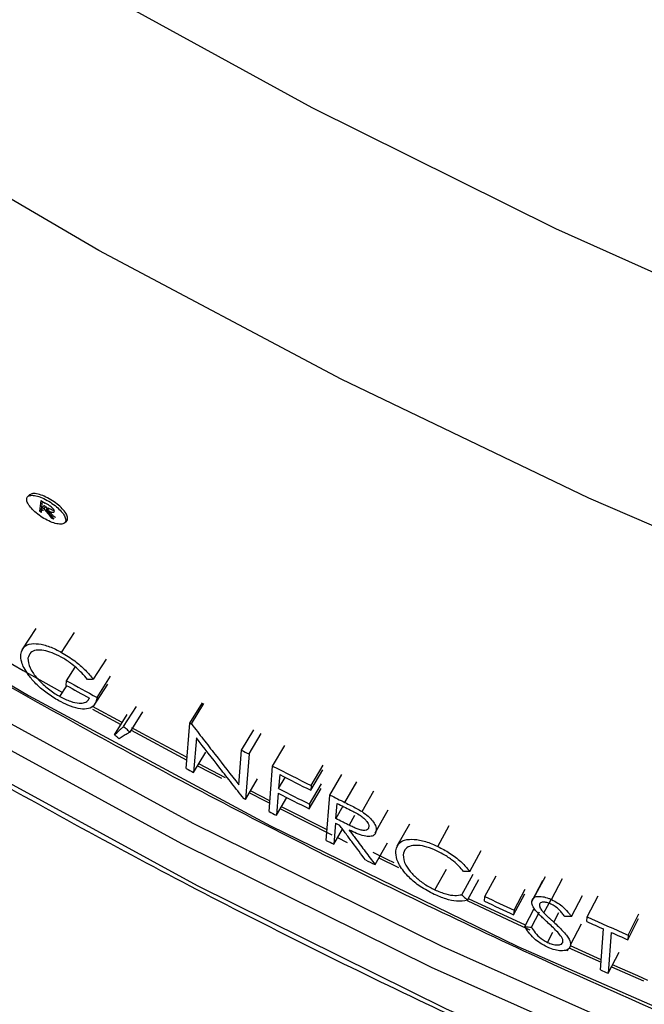
# Model space of a CAD drawing. Units: inches. Extents: x 2 to 154, y 1 to 99.
# Drawn here: x 122 to 123, y 74 to 75 of the extents above; entities that cross this region are included whole.
import ezdxf

# ---------------------------------------------------------------- set-up
doc = ezdxf.new("R2010")
doc.units = ezdxf.units.IN
doc.header["$MEASUREMENT"] = 0
doc.linetypes.add('SLD-Solid', pattern=[0])
doc.styles.add('SLDTEXTSTYLE1', font='GOTHIC.TTF', dxfattribs={"width": 0.913})
doc.dimstyles.new('SLDDIMSTYLE0', dxfattribs={"dimtxt": 0.9375, "dimasz": 1, "dimexe": 0, "dimexo": 0.0625, "dimgap": 0.234375, "dimtad": 0, "dimtih": 1, "dimtoh": 1, "dimdec": 6, "dimrnd": 1e-09, "dimzin": 12, "dimdsep": 46, "dimlunit": 5, "dimtxsty": 'SLDTEXTSTYLE1', "dimsah": 1, "dimcen": 0.09, "dimadec": 0, "dimazin": 3, "dimtfac": 1, "dimtofl": 0, "dimtmove": 0, "dimatfit": 3, "dimfxl": 1, "dimfrac": 2, "dimtolj": 1, "dimtzin": 12, "dimarcsym": 0})

# ---------------------------------------------------------------- blocks, each defined once
blk = doc.blocks.new('_D_10')
at = {"color": 7, "linetype": 'SLD-Solid', "lineweight": 0}
for p, q in [((113.9425, 74.3765), (113.9007, 62.6605)), ((139.2523, 74.2861), (139.2105, 62.5701)), ((117.5117, 64.2637), (117.2266, 64.2637)), ((117.2266, 64.2637), (117.2266, 62.7741)), ((119.5899, 64.2637), (119.875, 64.2637)), ((119.875, 64.2637), (119.875, 62.7741)), ((113.9015, 62.9105), (116.3356, 62.9018)), ((139.2114, 62.8201), (120.766, 62.886)), ((117.2266, 62.7741), (117.5117, 62.7741)), ((119.875, 62.7741), (119.5899, 62.7741))]:
    blk.add_line(p, q, dxfattribs=at)
at = {"color": 7, "linetype": 'SLD-Solid', "lineweight": 18}
for points in [[(113.9015, 62.9105), (114.9011, 62.7819), (114.902, 63.0319)], [(139.2114, 62.8201), (138.2118, 62.9487), (138.2109, 62.6987)]]:
    blk.add_solid(points, dxfattribs=at)
at = {"color": 7, "linetype": 'SLD-Solid', "lineweight": 18, "char_height": 0.9375, "attachment_point": 1, "style": 'SLDTEXTSTYLE1'}
for s, insert in [('643', (117.5117, 63.9716)), ('25 1/4"', (116.5256, 62.5315))]:
    blk.add_mtext(s, dxfattribs=dict(at, insert=insert))

msp = doc.modelspace()

# ---------------------------------------------------------------- linework, layer by layer
at = {"color": 7, "linetype": 'SLD-Solid', "lineweight": 25}
for p, q in [((122.5063332, 74.7979412), (122.5041496, 74.7959303)), ((122.5195966, 74.791116), (122.5180583, 74.7786517)), ((122.5202507, 74.7806706), (122.5180583, 74.7786517)), ((122.5195966, 74.791116), (122.524818, 74.7881664)), ((122.5202507, 74.7806706), (122.5214132, 74.7900898)), ((122.5203993, 74.7773284), (122.5211093, 74.7830813)), ((122.5233019, 74.7851004), (122.5211093, 74.7830813)), ((122.5252047, 74.7840259), (122.523012, 74.7820066)), ((122.5281016, 74.7823913), (122.5259086, 74.7803718)), ((122.5328174, 74.7716949), (122.5318949, 74.7708454)), ((122.5476837, 74.7648283), (122.5498819, 74.7668525)), ((122.5138497, 74.6399755), (122.4972772, 74.6146951)), ((122.5442199, 74.611522), (122.5595516, 74.6352578)), ((122.5818859, 74.5796873), (122.5970725, 74.6035034)), ((122.5501355, 74.5779952), (122.5603702, 74.5938846)), ((122.5860896, 74.5581763), (122.6020373, 74.5832341)), ((122.5421069, 74.5594109), (122.5503195, 74.5721348)), ((122.5496655, 74.5724958), (122.5501355, 74.5779952)), ((122.5816766, 74.5472899), (122.598718, 74.5740511)), ((122.6156528, 74.5284261), (122.5805623, 74.5476495)), ((122.6175051, 74.5237908), (122.6325466, 74.5476859)), ((122.6958718, 74.5278567), (122.7106324, 74.5519023)), ((122.6977106, 74.5268852), (122.7124642, 74.5509344)), ((122.5807863, 74.5444169), (122.6143141, 74.5260552)), ((122.6066557, 74.5140573), (122.6217333, 74.5379329)), ((122.6250517, 74.5172115), (122.6400641, 74.5411224)), ((122.6914472, 74.4741526), (122.6958718, 74.5278567)), ((122.6265169, 74.5194233), (122.6922711, 74.4841525)), ((122.7570398, 74.4958612), (122.7715702, 74.5200272)), ((122.7658029, 74.4913315), (122.7803003, 74.5155145)), ((122.7035345, 74.5103981), (122.7001764, 74.469546)), ((122.7937398, 74.4769804), (122.8081321, 74.5012174)), ((122.7001764, 74.469546), (122.7149041, 74.4936089)), ((122.7537169, 74.4548785), (122.7570398, 74.4958612)), ((122.7658029, 74.4913315), (122.7614553, 74.4375872)), ((122.7049942, 74.4774176), (122.733219, 74.4625801)), ((122.7378625, 74.4632208), (122.7064171, 74.4797424)), ((122.8392143, 74.4539105), (122.8534355, 74.4782343)), ((122.789423, 74.4232203), (122.7937398, 74.4769804)), ((122.8020869, 74.4669794), (122.8007616, 74.4504363)), ((122.8387767, 74.448394), (122.8529979, 74.4727179)), ((122.8614234, 74.4427732), (122.875561, 74.4671389)), ((122.7614553, 74.4375872), (122.7759527, 74.4617702)), ((122.8007616, 74.4504363), (122.8085941, 74.4636661)), ((122.8374638, 74.4318447), (122.851685, 74.4561685)), ((122.7904478, 74.4359832), (122.7675637, 74.4477766)), ((122.8003198, 74.4449219), (122.7982215, 74.4187287)), ((122.8370262, 74.4263282), (122.8512474, 74.450652)), ((122.8392143, 74.4539105), (122.8387767, 74.448394)), ((122.857181, 74.3889755), (122.8614234, 74.4427732)), ((122.8994193, 74.4231537), (122.9134137, 74.4475905)), ((122.7982215, 74.4187287), (122.8106245, 74.4396785)), ((122.8374638, 74.4318447), (122.8370262, 74.4263282)), ((122.8684138, 74.4149136), (122.8698247, 74.4328478)), ((122.8028641, 74.4265706), (122.8637589, 74.3957791)), ((122.8581776, 74.4016135), (122.8042514, 74.4289138)), ((122.8767876, 74.4293894), (122.8684138, 74.4149136)), ((122.9150215, 74.3981967), (122.9271638, 74.4195163)), ((122.9163638, 74.4006411), (122.9302905, 74.4251112)), ((122.8679797, 74.4093954), (122.8660262, 74.3845634)), ((122.8679797, 74.4093954), (122.8729552, 74.4069194)), ((122.8905848, 74.4184193), (122.8840531, 74.4070669)), ((122.9553901, 74.4084019), (122.9406278, 74.3822355)), ((122.8660262, 74.3845634), (122.8763336, 74.402382)), ((122.988932, 74.3818852), (123.0025902, 74.4064852)), ((122.8705504, 74.3923846), (122.881948, 74.3867057)), ((122.9147813, 74.360483), (122.9293557, 74.3861044)), ((123.0267311, 74.352264), (123.0402438, 74.3769331)), ((122.9191547, 74.368322), (122.9425558, 74.35688)), ((122.9854586, 74.3305813), (122.9991152, 74.3551821)), ((123.0173219, 74.3247365), (123.0308031, 74.3492871)), ((123.0241638, 74.3181856), (123.0376765, 74.3428547)), ((123.0447357, 74.3225654), (123.0581749, 74.3472691)), ((123.100168, 74.3167198), (123.1134041, 74.3415177)), ((123.1158434, 74.346053), (123.1019079, 74.3199313)), ((123.1234216, 74.3190843), (123.1365737, 74.3439206)), ((123.0791256, 74.3065535), (123.0924355, 74.3313174)), ((123.092536, 74.2887089), (123.0254346, 74.3200978)), ((123.0443216, 74.3170376), (123.0447357, 74.3225654)), ((123.0787153, 74.3010238), (123.0920252, 74.3257877)), ((123.1145483, 74.3031596), (123.1230793, 74.319227)), ((123.146948, 74.2989693), (123.160009, 74.323847)), ((123.1657093, 74.2985181), (123.1787018, 74.3234266)), ((123.0791256, 74.3065535), (123.0787153, 74.3010238)), ((123.0917867, 74.2871589), (123.1031316, 74.3083687)), ((123.0996719, 74.2863578), (123.1093117, 74.3044288)), ((123.1653085, 74.2929841), (123.1657093, 74.2985181)), ((123.2135468, 74.2715042), (123.2263578, 74.2964936)), ((123.2139421, 74.2770406), (123.2267532, 74.30203)), ((123.118755, 74.2683322), (123.1250886, 74.2802886)), ((123.1460511, 74.2653071), (123.1591065, 74.2901874)), ((123.1813991, 74.2357903), (123.1848865, 74.2842215)), ((123.1939312, 74.280194), (123.1904527, 74.2317588)), ((123.2139421, 74.2770406), (123.2135468, 74.2715042)), ((123.1422142, 74.2585179), (123.1431354, 74.2602723)), ((123.1441532, 74.2620886), (123.1820627, 74.245006)), ((123.1822698, 74.2478816), (123.1458869, 74.264278)), ((123.1904527, 74.2317588), (123.2033376, 74.2567155)), ((123.1944387, 74.2394791), (123.2321452, 74.2227911))]:
    msp.add_line(p, q, dxfattribs=at)
at = {"color": 8, "linetype": 'SLD-Solid', "lineweight": 25}
for p, q in [((122.8792614, 74.4338891), (122.8933319, 74.4582883)), ((123.1261856, 74.2923013), (123.1321901, 74.3036587))]:
    msp.add_line(p, q, dxfattribs=at)
at = {"color": 7, "linetype": 'SLD-Solid', "lineweight": 25, "flags": 128}
for points in [[(134.3206803, 81.4520347), (134.3125949, 81.1488569), (134.2906464, 80.846275), (134.2548744, 80.5448343), (134.2053433, 80.245078), (134.1421424, 79.9475464), (134.0653856, 79.6527756), (133.9752112, 79.3612967), (133.8717816, 79.0736351), (133.7552833, 78.7903091), (133.6259263, 78.5118294), (133.4839435, 78.2386977), (133.329591, 77.9714062), (133.1631468, 77.7104367), (132.9849109, 77.4562593), (132.7952045, 77.2093323), (132.5943694, 76.9701004), (132.3827675, 76.738995), (132.1607803, 76.5164323), (131.9288077, 76.3028135), (131.6872677, 76.0985236), (131.4365956, 75.9039306), (131.1772432, 75.7193853), (130.9096778, 75.5452203), (130.6343816, 75.3817493), (130.3518507, 75.2292669), (130.0625943, 75.0880481), (129.7671335, 74.9583471), (129.4660008, 74.8403978), (129.159739, 74.7344128), (128.8488998, 74.6405829), (128.5340435, 74.5590773), (128.2157374, 74.490043), (127.8945552, 74.4336041), (127.5710757, 74.3898626), (127.2458817, 74.3588972), (126.9195593, 74.3407637), (126.5926965, 74.3354948), (126.2658825, 74.3430999), (125.939706, 74.3635655), (125.614755, 74.3968546), (125.291615, 74.4429071), (124.9708683, 74.5016402), (124.6530929, 74.572948), (124.3388615, 74.6567019), (124.0287404, 74.7527511), (123.7232883, 74.8609224), (123.4230558, 74.981021), (123.1285839, 75.1128304), (122.8404033, 75.2561131), (122.5590332, 75.4106108), (122.2849807, 75.5760452), (122.0187397, 75.7521181), (121.7607899, 75.9385122), (121.5115963, 76.1348917), (121.2716078, 76.3409026), (121.041257, 76.5561738), (120.8209589, 76.7803172), (120.6111106, 77.0129289), (120.4120902, 77.2535898), (120.2242563, 77.5018663), (120.0479475, 77.7573107), (119.8834814, 78.0194629), (119.7311545, 78.2878505), (119.5912412, 78.5619897), (119.4639937, 78.8413866), (119.3496413, 79.1255376), (119.24839, 79.4139308), (119.1604224, 79.7060463), (119.0858969, 80.0013578), (119.0249478, 80.2993332), (118.977685, 80.5994354), (118.9441937, 80.9011236), (118.9245342, 81.2038542), (118.9187419, 81.5070816), (118.9268272, 81.8102595), (118.9487757, 82.1128414), (118.9845477, 82.4142821), (119.0340788, 82.7140383), (119.0972797, 83.0115699), (119.1740365, 83.3063408), (119.2642109, 83.5978196), (119.3676405, 83.8854812), (119.4841388, 84.1688072), (119.6134958, 84.447287), (119.7554786, 84.7204187), (119.9098311, 84.9877101), (120.0762753, 85.2486797), (120.2545112, 85.502857), (120.4442176, 85.7497841), (120.6450527, 85.9890159), (120.8566546, 86.2201214), (121.0786418, 86.442684), (121.3106144, 86.6563028), (121.5521544, 86.8605928), (121.8028265, 87.0551857), (122.0621789, 87.239731), (122.3297443, 87.4138961), (122.6050405, 87.5773671), (122.8875714, 87.7298494), (123.1768278, 87.8710683), (123.4722886, 88.0007692), (123.7734213, 88.1187185), (124.0796831, 88.2247036), (124.3905223, 88.3185334), (124.7053786, 88.400039), (125.0236847, 88.4690734), (125.3448669, 88.5255122), (125.6683464, 88.5692537), (125.9935404, 88.6002191), (126.3198628, 88.6183527), (126.6467256, 88.6236216), (126.9735396, 88.6160164), (127.2997161, 88.5955508), (127.6246671, 88.5622618), (127.9478071, 88.5162092), (128.2685538, 88.4574761), (128.5863292, 88.3861684), (128.9005606, 88.3024144), (129.2106817, 88.2063653), (129.5161338, 88.0981939), (129.8163663, 87.9780953), (130.1108382, 87.8462859), (130.3990189, 87.7030033), (130.6803889, 87.5485056), (130.9544414, 87.3830712), (131.2206824, 87.2069983), (131.4786322, 87.0206041), (131.7278258, 86.8242247), (131.9678143, 86.6182137), (132.1981651, 86.4029426), (132.4184632, 86.1787992), (132.6283115, 85.9461874), (132.8273319, 85.7055265), (133.0151658, 85.4572501), (133.1914746, 85.2018056), (133.3559407, 84.9396534), (133.5082676, 84.6712659), (133.6481809, 84.3971266), (133.7754284, 84.1177298), (133.8897808, 83.8335787), (133.9910321, 83.5451856), (134.0789997, 83.2530701), (134.1535252, 82.9577585), (134.2144743, 82.6597832), (134.2617371, 82.359681), (134.2952284, 82.0579928), (134.314888, 81.7552622), (134.3206803, 81.4520347)], [(130.9643168, 74.6130623), (130.6791038, 74.4508748), (130.3868609, 74.2998365), (130.0880941, 74.1602088), (129.7833205, 74.0322335), (129.4730678, 73.9161321), (129.1578731, 73.8121056), (128.838282, 73.7203341), (128.5148478, 73.6409764), (128.1881304, 73.57417), (127.8586955, 73.5200305), (127.5271133, 73.4786517), (127.193958, 73.4501051), (126.8598061, 73.4344402), (126.5252363, 73.431684), (126.1908277, 73.4418415), (125.8571592, 73.4648949), (125.5248085, 73.5008045), (125.194351, 73.5495079), (124.8663587, 73.610921), (124.5413994, 73.6849373), (124.2200357, 73.7714287), (123.9028239, 73.8702456), (123.5903133, 73.9812168), (123.2830447, 74.1041503), (122.9815502, 74.2388331), (122.6863517, 74.3850322), (122.3979603, 74.5424945), (122.1168751, 74.7109473), (121.8435828, 74.8900991), (121.5785565, 75.0796396), (121.3222551, 75.2792408), (121.0751222, 75.4885571), (120.8375856, 75.7072262), (120.6100567, 75.9348694), (120.3929292, 76.1710928), (120.1865791, 76.4154873), (119.9913636, 76.6676298), (119.8076206, 76.9270839), (119.6356683, 77.1934005), (119.4758043, 77.4661183), (119.3283054, 77.7447654), (119.1934269, 78.0288593), (119.0714023, 78.3179083), (118.9624429, 78.6114118), (118.8667373, 78.9088619), (118.7844512, 79.2097435), (118.7157271, 79.5135359), (118.6606838, 79.819713), (118.6194168, 80.1277448), (118.5919973, 80.4370981), (118.578473, 80.7472373), (118.5788673, 81.0576255), (118.5931793, 81.3677254), (118.6213845, 81.6770001), (118.6634338, 81.9849142), (118.7192547, 82.2909347), (118.7887503, 82.5945317), (118.8718004, 82.8951798), (118.9682612, 83.1923583), (119.0779658, 83.485553), (119.2007241, 83.7742561), (119.3363238, 84.0579679), (119.48453, 84.3361972), (119.5928064, 84.5227239)], [(130.9494184, 74.6364053), (130.6651834, 74.474774), (130.3739427, 74.3242536), (130.0762003, 74.1851047), (129.7724718, 74.0575682), (129.463283, 73.9418649), (129.1491691, 73.8381952), (128.8306739, 73.7467383), (128.5083488, 73.6676528), (128.1827517, 73.6010755), (127.8544465, 73.5471217), (127.5240013, 73.5058847), (127.1919884, 73.477436), (126.8589824, 73.4618248), (126.5255598, 73.4590781), (126.1922979, 73.4692008), (125.8597736, 73.4921751), (125.5285626, 73.5279615), (125.1992382, 73.576498), (124.8723705, 73.6377004), (124.5485256, 73.7114629), (124.2282639, 73.7976578), (123.9121398, 73.8961358), (123.6007008, 74.0067265), (123.2944859, 74.1292384), (122.9940253, 74.2634595), (122.699839, 74.4091572), (122.4124364, 74.5660795), (122.1323151, 74.7339547), (121.85996, 74.9124922), (121.5958425, 75.1013827), (121.3404199, 75.3002995), (121.0941345, 75.508898), (120.8574124, 75.7268173), (120.6306637, 75.9536799), (120.4142808, 76.1890932), (120.2086382, 76.4326497), (120.0140921, 76.6839276), (119.8309792, 76.9424921), (119.6596165, 77.2078954), (119.5003007, 77.4796781), (119.3533076, 77.7573696), (119.2188916, 78.0404894), (119.0972855, 78.3285472), (118.9886997, 78.6210443), (118.8933223, 78.9174744), (118.8113184, 79.2173243), (118.7428299, 79.5200749), (118.6879754, 79.8252021), (118.6468498, 80.1321777), (118.6195244, 80.4404702), (118.6060465, 80.7495459), (118.6064394, 81.0588697), (118.6207024, 81.3679063), (118.6488108, 81.6761204), (118.690716, 81.9829787), (118.7463454, 82.2879498), (118.8156027, 82.5905058), (118.898368, 82.8901229), (118.9944981, 83.1862824), (119.1038264, 83.4784717), (119.2261639, 83.7661848), (119.3612985, 84.0489237), (119.3762188, 84.078299)], [(134.4443714, 81.2799357), (134.4362579, 80.9739389), (134.4142461, 80.6685359), (134.3783753, 80.3642696), (134.3287091, 80.0616812), (134.2653359, 79.7613084), (134.1883684, 79.4636854), (134.0979433, 79.1693414), (133.9942216, 78.8787997), (133.8773875, 78.5925768), (133.7476489, 78.3111817), (133.6052363, 78.0351146), (133.450403, 77.7648665), (133.2834243, 77.5009177), (133.1045971, 77.2437376), (132.9142393, 76.9937834), (132.7126893, 76.7514996), (132.5003056, 76.5173169), (132.2774656, 76.2916517), (132.0445657, 76.0749052), (131.8020199, 75.8674628), (131.5502594, 75.6696933), (131.2897319, 75.4819483), (131.0209006, 75.3045617), (130.7442434, 75.1378487), (130.4602522, 74.9821059), (130.169432, 74.8376102), (129.8722999, 74.7046183), (129.569384, 74.5833669), (129.261223, 74.4740715), (128.9483649, 74.3769263), (128.6313657, 74.2921042), (128.3107892, 74.2197559), (127.9872054, 74.1600101), (127.6611894, 74.112973), (127.3333211, 74.0787282), (127.0041833, 74.0573366), (126.6743612, 74.0488362), (126.3444413, 74.0532423), (126.0150101, 74.0705468), (125.6866533, 74.1007191), (125.3599547, 74.1437054), (125.0354953, 74.1994295), (124.7138518, 74.2677922), (124.3955962, 74.3486719), (124.0812942, 74.4419249), (123.7715048, 74.5473854), (123.4667787, 74.6648658), (123.1676577, 74.7941572), (122.8746736, 74.9350299), (122.5883474, 75.0872333), (122.3091881, 75.2504969), (122.037692, 75.4245303), (121.7743419, 75.6090241), (121.5196059, 75.8036503), (121.2739371, 76.0080628), (121.0377722, 76.2218983), (120.811531, 76.4447765), (120.5956159, 76.6763012), (120.3904107, 76.9160607), (120.1962803, 77.1636288), (120.0135698, 77.4185652), (119.8426041, 77.6804166), (119.6836871, 77.9487177), (119.5371014, 78.2229912), (119.4031077, 78.5027496), (119.2819441, 78.7874955), (119.1738261, 79.0767226), (119.0789459, 79.3699166), (118.9974722, 79.6665562), (118.9295498, 79.9661142), (118.8752996, 80.2680578), (118.834818, 80.5718502), (118.8081769, 80.8769512), (118.7954238, 81.1828185), (118.7965812, 81.4889082), (118.8116472, 81.794676), (118.8405949, 82.0995784), (118.8419618, 82.1110877)], [(121.4380363, 75.2828651), (121.6923723, 75.0869081), (121.9553054, 74.9009741), (122.2263766, 74.7253875), (122.5051129, 74.5604549), (122.7910278, 74.4064642), (123.0836223, 74.2636839), (123.3823857, 74.1323635), (123.6867965, 74.012732), (123.9963236, 73.9049982), (124.3104267, 73.8093503), (124.6285576, 73.725955), (124.950161, 73.654958), (125.2746757, 73.5964831), (125.6015353, 73.5506325), (125.9301693, 73.5174861), (126.2600041, 73.4971018), (126.5904642, 73.4895152), (126.9209726, 73.4947395), (127.2509527, 73.5127656), (127.5798285, 73.543562), (127.907026, 73.587075), (128.2319741, 73.6432287), (128.5541058, 73.711925), (128.8728588, 73.793044), (129.1876767, 73.8864442), (129.4980102, 73.9919626), (129.8033176, 74.1094149), (130.1030661, 74.2385963), (130.3967324, 74.3792812), (130.6838042, 74.5312241), (130.9637803, 74.6941598), (131.2361721, 74.867804), (131.5005042, 75.0518536), (131.7563153, 75.2459873)], [(122.5225919, 74.7793475), (122.5222992, 74.7795129), (122.5220066, 74.7796782), (122.5217139, 74.7798436), (122.5214212, 74.780009), (122.5211286, 74.7801744), (122.520836, 74.7803398), (122.5205433, 74.7805052), (122.5202507, 74.7806706)], [(122.5211093, 74.7830813), (122.5213471, 74.7829469), (122.521585, 74.7828126), (122.5218228, 74.7826782), (122.5220606, 74.7825439), (122.5222984, 74.7824096), (122.5225363, 74.7822752), (122.5227741, 74.7821409), (122.523012, 74.7820066)], [(122.5252047, 74.7840259), (122.5249668, 74.7841602), (122.524729, 74.7842944), (122.5244911, 74.7844288), (122.5242533, 74.7845631), (122.5240154, 74.7846974), (122.5237776, 74.7848317), (122.5235398, 74.784966), (122.5233019, 74.7851004)], [(122.5180583, 74.7786517), (122.5183509, 74.7784863), (122.5186435, 74.7783208), (122.5189361, 74.7781554), (122.5192288, 74.77799), (122.5195214, 74.7778246), (122.519814, 74.7776592), (122.5201067, 74.7774938), (122.5203993, 74.7773284)], [(122.5318949, 74.7708454), (122.5322574, 74.7706414), (122.5326199, 74.7704374), (122.5329824, 74.7702334), (122.5333449, 74.7700295), (122.5337074, 74.7698256), (122.5340699, 74.7696216), (122.5344325, 74.7694177), (122.534795, 74.7692138)], [(122.5369888, 74.771234), (122.5366262, 74.7714379), (122.5362636, 74.7716417), (122.5359011, 74.7718456), (122.5355385, 74.7720496), (122.535176, 74.7722535), (122.5348134, 74.7724574), (122.5344509, 74.7726614), (122.5340884, 74.7728654)], [(122.4742683, 74.6041359), (122.4987479, 74.5902233), (122.5452075, 74.5641285)], [(122.6958718, 74.5278567), (122.6961017, 74.5277353), (122.6963315, 74.5276138), (122.6965613, 74.5274924), (122.6967912, 74.5273709), (122.697021, 74.5272495), (122.6972509, 74.5271281), (122.6974807, 74.5270066), (122.6977106, 74.5268852)], [(122.6925142, 74.4871032), (122.6394684, 74.5155077), (122.6270236, 74.5222452)], [(122.7661631, 74.4454403), (122.7850111, 74.4357202), (122.7902122, 74.4330489)], [(122.7614553, 74.4375872), (122.7612068, 74.4377155), (122.7609582, 74.4378438), (122.7607097, 74.4379721), (122.7604612, 74.4381004), (122.7602127, 74.4382287), (122.7599642, 74.438357), (122.7597157, 74.4384854), (122.7594672, 74.4386137)], [(122.9374015, 74.3624129), (122.9292209, 74.3664112), (122.9125186, 74.3746099)], [(123.0239055, 74.3178204), (123.0779881, 74.2924615), (123.097704, 74.2833363)], [(123.2374109, 74.223436), (123.2254454, 74.2286995), (123.1956835, 74.2418902)]]:
    msp.add_lwpolyline(points, dxfattribs=at)
at = {"color": 8, "linetype": 'SLD-Solid', "lineweight": 25, "flags": 128}
msp.add_lwpolyline([(130.9435718, 74.5622081), (130.6597081, 74.4007879), (130.3688478, 74.2504641), (130.0714944, 74.111497), (129.7681627, 73.9841271), (129.4593777, 73.868575), (129.1456741, 73.7650406), (128.827595, 73.6737033), (128.5056909, 73.5947211), (128.1805192, 73.5282307), (127.8526429, 73.4743474), (127.5226294, 73.4331642), (127.1910501, 73.4047527), (126.8584791, 73.3891619), (126.5254921, 73.3864188), (126.1926655, 73.3965282), (125.8605756, 73.4194726), (125.5297972, 73.4552123), (125.200903, 73.5036853), (124.8744624, 73.5648078), (124.5510404, 73.6384739), (124.2311971, 73.7245562), (123.915486, 73.8229056), (123.6044538, 73.9333518), (123.298639, 74.0557037), (122.9985708, 74.1897494), (122.7047688, 74.3352568), (122.4177417, 74.4919742), (122.1379863, 74.6596301), (121.8659869, 74.8379343), (121.6022145, 75.0265781), (121.3471256, 75.225235), (121.1011618, 75.4335611), (120.864749, 75.6511956), (120.6382965, 75.8777619), (120.4221962, 76.1128677), (120.2168223, 76.356106), (120.0225303, 76.6070557), (119.9645608, 76.6864071)], dxfattribs=at)
at = {"color": 7, "linetype": 'SLD-Solid', "lineweight": 25}
for centre, radius, start, end in [((126.4739899, 81.6492492), 8.0920184, 240.98999283, 241.21093256), ((126.4744876, 81.6548015), 8.092078, 240.99000308, 241.28068995), ((126.4944417, 81.7154201), 8.1295881, 242.63042213, 242.69994606), ((126.48805, 81.6578564), 8.1252564, 242.14345228, 242.21305194), ((126.4998023, 81.7258825), 8.1413439, 242.92122663, 243.28008771), ((126.5001995, 81.7220205), 8.1431971, 242.99069335, 243.28007532), ((126.5001022, 81.7032388), 8.1468739, 242.99069335, 243.28007532), ((126.5001265, 81.7079343), 8.1459547, 242.99069335, 243.28007532), ((126.5048997, 81.7360277), 8.1526977, 243.45475543, 243.59480537), ((126.5056131, 81.7328157), 8.1552736, 243.52415221, 243.64972838), ((126.4977943, 81.6766279), 8.1464065, 242.92119249, 242.99067164), ((126.5042469, 81.6894141), 8.1607288, 243.4547514, 243.52414923), ((126.5086342, 81.6982812), 8.1706219, 243.81734864, 243.90565109), ((126.5219168, 81.7411522), 8.1982404, 244.9007226, 245.1658707), ((126.5219387, 81.7458425), 8.1973156, 244.9007226, 245.1658707), ((126.5310802, 81.7867571), 8.2149287, 245.81312713, 245.96272851), ((126.5322232, 81.7939538), 8.2167495, 245.81315599, 246.18132339), ((126.5333145, 81.7917747), 8.2204213, 246.03175985, 246.18129458), ((126.5320201, 81.7482508), 8.2257962, 245.962724, 246.03175538)]:
    msp.add_arc(centre, radius, start, end, dxfattribs=at)
for centre, major_axis, start_param, end_param in [((127.1004057, 81.1450928), (-3.9014196, 9.7613592), 1.982826195, 1.984244855), ((127.1002192, 81.1453918), (-3.8999026, 9.7575636), 1.982922007, 1.984341239), ((127.1003913, 81.1466651), (-3.9012737, 9.7609941), 1.98326393, 1.984682741)]:
    msp.add_ellipse(centre, major_axis=major_axis, ratio=0.686437966, start_param=start_param, end_param=end_param, dxfattribs=at)
at = {"color": 8, "linetype": 'SLD-Solid', "lineweight": 25}
for points, knots in [([(126.4951738, 69.6930376), (126.3115955, 69.699467), (125.9437911, 69.7123484), (125.3949459, 69.780386), (124.8511473, 69.8828643), (124.3161741, 70.0224454), (123.793022, 70.1975278), (123.2835947, 70.4082468), (122.7888636, 70.6524961), (122.3104808, 70.9286391), (121.8511864, 71.2345028), (121.4082235, 71.5721988), (120.9837832, 71.9419725), (120.5790302, 72.3427436), (120.1996092, 72.7683717), (119.8472781, 73.2160342), (119.514856, 73.6958903), (119.2059234, 74.2086557), (118.9231203, 74.7538972), (118.6746491, 75.3163115), (118.4615438, 75.892451), (118.2802186, 76.4942532), (118.1346713, 77.121289), (118.0277138, 77.7721985), (117.9628243, 78.4293423), (117.9403565, 79.0886085), (117.9609173, 79.7550985), (118.0273641, 80.426877), (118.1408744, 81.1015743), (118.3001194, 81.7677669), (118.5046472, 82.4205376), (118.7519225, 83.0516901), (119.0433095, 83.6577431), (119.3477166, 84.2004538), (119.5742638, 84.5295439), (119.6743796, 84.6749756)], [0, 0, 0, 0, 0.027533101, 0.055163327, 0.082828562, 0.11046264, 0.137998982, 0.165488001, 0.193064024, 0.220673839, 0.248258014, 0.275753892, 0.304140444, 0.332609287, 0.361110647, 0.389588319, 0.417982298, 0.448592581, 0.479292729, 0.510027059, 0.54073433, 0.571350605, 0.604218489, 0.637190851, 0.670199151, 0.703172518, 0.736041247, 0.770119709, 0.804321686, 0.838560525, 0.872752826, 0.906823144, 0.940110938, 0.973533788, 1, 1, 1, 1]), ([(118.7005457, 79.6153602), (118.692062, 79.4316998), (118.6742744, 79.0466219), (118.6943786, 78.4600517), (118.7509626, 77.8478698), (118.8508968, 77.2297197), (118.9947211, 76.6080162), (119.1803178, 75.9967162), (119.4067676, 75.4001802), (119.6726243, 74.8239478), (119.9780486, 74.2703723), (120.3212812, 73.7410762), (120.7019348, 73.2370417), (121.1177843, 72.7628323), (121.5561536, 72.3331149), (122.0139771, 71.9483624), (122.4867287, 71.6066289), (122.9838579, 71.2999845), (123.5016931, 71.0316622), (124.0137536, 70.8145393), (124.5157498, 70.6450425), (125.0038133, 70.5165127), (125.5000724, 70.4220997), (126.0010251, 70.3593768), (126.3367715, 70.3474992), (126.5043441, 70.3415711)], [0, 0, 0, 0, 0.040765395, 0.085472198, 0.130041876, 0.177060319, 0.224245194, 0.271480463, 0.318653722, 0.365662388, 0.412117323, 0.458761827, 0.50545714, 0.552075513, 0.598508443, 0.641446603, 0.684568115, 0.727740067, 0.770838672, 0.813757538, 0.850919234, 0.888215235, 0.925553616, 0.962843474, 1, 1, 1, 1])]:
    msp.add_open_spline(points, degree=3, knots=knots, dxfattribs=at)
at = {"color": 7, "linetype": 'SLD-Solid', "lineweight": 25}
for points, knots in [([(119.9681024, 76.6835375), (119.9971795, 76.6426773), (120.0843712, 76.5201523), (120.2407717, 76.3230805), (120.4363128, 76.0923683), (120.6420137, 75.8693512), (120.8568689, 75.6539456), (121.0807293, 75.4466032), (121.3131983, 75.2476167), (121.5539283, 75.057305), (121.8025418, 74.875963), (122.0586534, 74.7038745), (122.3218648, 74.5413082), (122.5917666, 74.388518), (122.867939, 74.2457425), (123.1499524, 74.1132047), (123.4373679, 73.9911115), (123.7297382, 73.8796536), (124.0266085, 73.7790051), (124.3275166, 73.689323), (124.6319943, 73.6107475), (124.9395679, 73.5434013), (125.2497585, 73.4873897), (125.5620836, 73.4428003), (125.8760572, 73.4097029), (126.1911906, 73.3881495), (126.5069935, 73.3781742), (126.8229744, 73.379793), (127.1386413, 73.393004), (127.4535027, 73.417787), (127.7670682, 73.454104), (128.0788497, 73.5018991), (128.3883619, 73.5610983), (128.6951225, 73.6316102), (128.998654, 73.7133252), (129.2984828, 73.8061176), (129.5941444, 73.9098394), (129.8851675, 74.0243446), (130.1711377, 74.1493984), (130.4514625, 74.2850181), (130.7070905, 74.4200779), (130.8668484, 74.5133147), (130.9373918, 74.5544847)], [0, 0, 0, 0, 0.012711808, 0.038118125, 0.063528747, 0.08894364, 0.114362733, 0.139785928, 0.1652131, 0.190644101, 0.216078767, 0.241516919, 0.266958367, 0.292402913, 0.317850355, 0.343300488, 0.368753106, 0.394208007, 0.419664987, 0.445123851, 0.470584404, 0.496046458, 0.521509827, 0.546974333, 0.572439799, 0.597906052, 0.623372922, 0.64884024, 0.674307827, 0.69977547, 0.725242999, 0.75071024, 0.776177016, 0.801643147, 0.827108445, 0.852572718, 0.878035766, 0.903497384, 0.92895736, 0.954415476, 0.979871509, 1, 1, 1, 1]), ([(121.4400976, 75.2800514), (121.4644425, 75.2604458), (121.5677758, 75.1772293), (121.7558354, 75.0366312), (122.0070002, 74.8620445), (122.2656596, 74.6970916), (122.531097, 74.5417098), (122.8029773, 74.3962304), (123.0808511, 74.2608589), (123.3642875, 74.1358143), (123.6528393, 74.0212918), (123.9460533, 73.9174717), (124.2434684, 73.8245174), (124.5446172, 73.7425748), (124.8490263, 73.671773), (125.156217, 73.6122232), (125.4657065, 73.5640192), (125.7770083, 73.5272366), (126.089633, 73.5019335), (126.4030891, 73.4881496), (126.7168839, 73.4859067), (127.030524, 73.4952083), (127.3435165, 73.5160398), (127.6553691, 73.5483686), (127.9655918, 73.5921439), (128.2736967, 73.6472969), (128.5791995, 73.713741), (128.8816198, 73.7913718), (129.1804824, 73.8800673), (129.4753171, 73.979688), (129.7656605, 74.0900776), (130.0510564, 74.2110621), (130.3310545, 74.3424529), (130.6052205, 74.4840371), (130.873101, 74.6356163), (131.1343583, 74.7968617), (131.3882696, 74.9678577), (131.5945366, 75.1173192), (131.7141068, 75.211797), (131.7540649, 75.2433696)], [0, 0, 0, 0, 0.008605601, 0.036526892, 0.064449708, 0.092372907, 0.120296464, 0.148220357, 0.176144561, 0.204069053, 0.23199381, 0.259918808, 0.287844024, 0.315769437, 0.343695024, 0.371620765, 0.399546639, 0.427472626, 0.455398707, 0.483324862, 0.511251073, 0.53917732, 0.56710358, 0.595029832, 0.622956058, 0.650882237, 0.678808349, 0.706734375, 0.734660291, 0.762586076, 0.790511708, 0.818437162, 0.846362413, 0.874287437, 0.902212208, 0.930136699, 0.958060885, 0.985984738, 1, 1, 1, 1]), ([(122.5061184, 74.7849392), (122.5076548, 74.7830542), (122.5107265, 74.7792857), (122.5175643, 74.7736539), (122.5252158, 74.7687641), (122.533134, 74.7651068), (122.5403231, 74.7631994), (122.5458272, 74.7633433), (122.5489172, 74.7655058), (122.5493068, 74.7693264), (122.5471167, 74.774276), (122.5426937, 74.7798128), (122.5364843, 74.7854204), (122.5290442, 74.7905649), (122.5211079, 74.7946712), (122.5135987, 74.7971841), (122.5075072, 74.7977099), (122.5036328, 74.7961668), (122.5024312, 74.7928105), (122.5035793, 74.7887798), (122.5054371, 74.7859697), (122.5061184, 74.7849392)], [0, 0, 0, 0, 0.052671312, 0.105297854, 0.159075422, 0.214428967, 0.270692095, 0.32671639, 0.381401645, 0.434299657, 0.48583078, 0.536993515, 0.58887195, 0.642223213, 0.697210287, 0.75330558, 0.809458004, 0.864557906, 0.917992808, 0.969929653, 1, 1, 1, 1]), ([(122.5496607, 74.7671013), (122.5500101, 74.7672938), (122.5514545, 74.7680897), (122.551428, 74.7712614), (122.5494638, 74.7760775), (122.5450809, 74.7816278), (122.5389378, 74.7872347), (122.5315312, 74.7924061), (122.523587, 74.7965685), (122.5160846, 74.7991188), (122.5097705, 74.7998351), (122.5074724, 74.7985672), (122.5063347, 74.7979395)], [0, 0, 0, 0, 0.033806142, 0.139736894, 0.242874095, 0.345190929, 0.448867399, 0.555454478, 0.665328494, 0.777482627, 0.889838341, 1, 1, 1, 1]), ([(122.5307126, 74.7846611), (122.529742, 74.7852701), (122.5282807, 74.7861871), (122.5263071, 74.7873233), (122.5253145, 74.7878853), (122.524818, 74.7881664)], [0, 0, 0, 0, 0.4971478209, 0.7485129704, 1, 1, 1, 1]), ([(122.5259086, 74.7803718), (122.5273556, 74.7795814), (122.5295985, 74.7783561), (122.5324879, 74.777348), (122.5342614, 74.777187), (122.535329, 74.7776226), (122.5355033, 74.7782373), (122.5355875, 74.7785339)], [0, 0, 0, 0, 0.327929483, 0.508321365, 0.690046426, 0.850440917, 1, 1, 1, 1]), ([(122.5355909, 74.7793554), (122.5351902, 74.7793958), (122.5341064, 74.7795051), (122.5314635, 74.7805656), (122.5293407, 74.7817184), (122.5281016, 74.7823913)], [0, 0, 0, 0, 0.196205766, 0.530805514, 1, 1, 1, 1]), ([(122.5355875, 74.7785339), (122.5355737, 74.7789515), (122.5355459, 74.7797912), (122.534442, 74.7814436), (122.5328, 74.7831417), (122.5314381, 74.784133), (122.5307126, 74.7846611)], [0, 0, 0, 0, 0.258996072, 0.52085996, 0.744744652, 1, 1, 1, 1]), ([(122.4957635, 74.6091642), (122.4970112, 74.613029), (122.4991241, 74.6195739), (122.5100257, 74.6225085), (122.5225453, 74.6210404), (122.5345209, 74.6166838), (122.5418488, 74.6127839), (122.5442199, 74.611522)], [0, 0, 0, 0, 0.322259129, 0.545733224, 0.728513407, 0.912152179, 1, 1, 1, 1]), ([(122.5047245, 74.5851763), (122.5029501, 74.5878533), (122.499547, 74.5929873), (122.4960289, 74.60136), (122.495865, 74.6061774), (122.4957635, 74.6091642)], [0, 0, 0, 0, 0.29278395, 0.56152311, 1, 1, 1, 1]), ([(122.5438386, 74.6059733), (122.5401047, 74.6078427), (122.5326828, 74.6115586), (122.5223362, 74.6142012), (122.5135196, 74.6144699), (122.506495, 74.6116243), (122.5051265, 74.6070869), (122.5043592, 74.6045425)], [0, 0, 0, 0, 0.171551249, 0.340995219, 0.531139903, 0.737080531, 1, 1, 1, 1]), ([(122.5748321, 74.5794707), (122.5726468, 74.5820352), (122.5671559, 74.588479), (122.556547, 74.5980558), (122.5475802, 74.6036422), (122.5438386, 74.6059733)], [0, 0, 0, 0, 0.278107323, 0.698778987, 1, 1, 1, 1]), ([(122.5442199, 74.611522), (122.5494976, 74.6082979), (122.5598233, 74.6019901), (122.5726228, 74.5905223), (122.578845, 74.5832442), (122.5818859, 74.5796873)], [0, 0, 0, 0, 0.348333676, 0.68151944, 1, 1, 1, 1]), ([(122.5043592, 74.6045425), (122.5047635, 74.6009389), (122.5054871, 74.5944912), (122.5134054, 74.5823451), (122.5244753, 74.5711231), (122.535032, 74.5634497), (122.5408201, 74.5601455), (122.5421069, 74.5594109)], [0, 0, 0, 0, 0.286866695, 0.513277517, 0.741225528, 0.942466765, 1, 1, 1, 1]), ([(122.5410529, 74.5542361), (122.5362832, 74.5570828), (122.5269017, 74.5626819), (122.5146046, 74.573137), (122.5080366, 74.5806766), (122.5051484, 74.5846005), (122.5047245, 74.5851763)], [0, 0, 0, 0, 0.322935711, 0.635175935, 0.946459631, 1, 1, 1, 1]), ([(122.5818859, 74.5796873), (122.5812974, 74.579669), (122.5801203, 74.5796324), (122.5777689, 74.5795599), (122.5760063, 74.5795064), (122.5748321, 74.5794707)], [0, 0, 0, 0, 0.25025484, 0.500509681, 1, 1, 1, 1]), ([(122.5421069, 74.5594109), (122.5463869, 74.5572566), (122.554658, 74.5530934), (122.5647882, 74.5511339), (122.5721951, 74.5518333), (122.5756875, 74.5544473), (122.5767046, 74.556777), (122.5769835, 74.5574158)], [0, 0, 0, 0, 0.245362492, 0.474164265, 0.674732175, 0.910819585, 1, 1, 1, 1]), ([(122.5860896, 74.5581763), (122.5851688, 74.5542349), (122.5836711, 74.5478241), (122.5746529, 74.5441496), (122.5642786, 74.5445189), (122.5525437, 74.5482164), (122.5445901, 74.5523831), (122.5410529, 74.5542361)], [0, 0, 0, 0, 0.324595661, 0.527970241, 0.695937735, 0.864776995, 1, 1, 1, 1]), ([(122.6977106, 74.5268852), (122.7023659, 74.5208675), (122.7116765, 74.5088321), (122.7303292, 74.4848107), (122.7443628, 74.4668501), (122.7537169, 74.4548785)], [0, 0, 0, 0, 0.2500654901, 0.5001309803, 1, 1, 1, 1]), ([(122.6066557, 74.5140573), (122.6084638, 74.5156786), (122.6111759, 74.5181106), (122.6147925, 74.5213557), (122.6166009, 74.5229791), (122.6175051, 74.5237908)], [0, 0, 0, 0, 0.499999986, 0.749999991, 1, 1, 1, 1]), ([(122.6122118, 74.5093985), (122.6117472, 74.5097878), (122.6108182, 74.5105663), (122.6089661, 74.512119), (122.6075787, 74.513283), (122.6066557, 74.5140573)], [0, 0, 0, 0, 0.250757898, 0.501515796, 1, 1, 1, 1]), ([(122.6250517, 74.5172115), (122.6239815, 74.5165596), (122.621306, 74.5149299), (122.6170259, 74.5123251), (122.6138165, 74.510374), (122.6122118, 74.5093985)], [0, 0, 0, 0, 0.249999982, 0.624999979, 1, 1, 1, 1]), ([(122.6175051, 74.5237908), (122.6181356, 74.5232406), (122.6193967, 74.5221402), (122.621912, 74.5199468), (122.6237973, 74.5183043), (122.6250517, 74.5172115)], [0, 0, 0, 0, 0.250736452, 0.501472904, 1, 1, 1, 1]), ([(122.7594672, 74.4386137), (122.7547923, 74.4445812), (122.7454425, 74.4565163), (122.7267822, 74.4804254), (122.7128329, 74.4984099), (122.7035345, 74.5103981)], [0, 0, 0, 0, 0.250043666, 0.500087333, 1, 1, 1, 1]), ([(122.8792614, 74.4338891), (122.8816144, 74.4327106), (122.8861632, 74.4304321), (122.8929317, 74.4269534), (122.8972518, 74.4244232), (122.8994193, 74.4231537)], [0, 0, 0, 0, 0.348089482, 0.672922933, 1, 1, 1, 1]), ([(122.8858329, 74.4248967), (122.8876134, 74.4239991), (122.8915575, 74.4220108), (122.8970082, 74.4189654), (122.9016427, 74.4154823), (122.9050174, 74.4118564), (122.9072938, 74.4081307), (122.9074308, 74.4059999), (122.9074948, 74.405005)], [0, 0, 0, 0, 0.16188092, 0.358585895, 0.494899966, 0.630922804, 0.827663684, 1, 1, 1, 1]), ([(122.8994193, 74.4231537), (122.9019941, 74.4213512), (122.907017, 74.4178349), (122.9123276, 74.411998), (122.9160901, 74.4059464), (122.9162649, 74.4025579), (122.9163638, 74.4006411)], [0, 0, 0, 0, 0.233550275, 0.455605404, 0.692063316, 1, 1, 1, 1]), ([(122.8840531, 74.4070669), (122.882742, 74.4077232), (122.8801199, 74.4090358), (122.874906, 74.41165), (122.871005, 74.413611), (122.8684138, 74.4149136)], [0, 0, 0, 0, 0.251365471, 0.502730941, 1, 1, 1, 1]), ([(122.9034768, 74.3660304), (122.8983833, 74.3728375), (122.8907432, 74.3830482), (122.8805741, 74.3966835), (122.8754948, 74.4035075), (122.8729552, 74.4069194)], [0, 0, 0, 0, 0.499999583, 0.749999741, 1, 1, 1, 1]), ([(122.9074948, 74.405005), (122.9071369, 74.4038336), (122.9065238, 74.4018271), (122.9030788, 74.4006138), (122.898681, 74.4009565), (122.8936586, 74.4026433), (122.8888425, 74.4047405), (122.8856558, 74.4062884), (122.8840531, 74.4070669)], [0, 0, 0, 0, 0.235212957, 0.4028799, 0.572101455, 0.717238421, 0.857781323, 1, 1, 1, 1]), ([(122.9163638, 74.4006411), (122.9157749, 74.3985272), (122.9148329, 74.3951455), (122.9090648, 74.3933608), (122.9018978, 74.3940403), (122.893134, 74.3970909), (122.8871417, 74.3999401), (122.8842261, 74.4013263)], [0, 0, 0, 0, 0.28766359, 0.460160102, 0.633872898, 0.8218622, 1, 1, 1, 1]), ([(122.8842261, 74.4013263), (122.8867686, 74.3979181), (122.8931247, 74.3893977), (122.9033073, 74.3757804), (122.9109566, 74.3655821), (122.9147813, 74.360483)], [0, 0, 0, 0, 0.249999751, 0.624999705, 1, 1, 1, 1]), ([(122.9392517, 74.3768027), (122.9404247, 74.3808292), (122.9424111, 74.3876483), (122.9542243, 74.3907846), (122.967086, 74.390022), (122.97926, 74.3863136), (122.9866225, 74.3829426), (122.988932, 74.3818852)], [0, 0, 0, 0, 0.327035394, 0.553849385, 0.734760569, 0.916797171, 1, 1, 1, 1]), ([(122.9489625, 74.3521757), (122.9471257, 74.3547053), (122.9435254, 74.3596637), (122.9396066, 74.3682708), (122.9393901, 74.3734748), (122.9392517, 74.3768027)], [0, 0, 0, 0, 0.2729724218, 0.535072706, 1, 1, 1, 1]), ([(122.9883951, 74.3764159), (122.9842245, 74.3781881), (122.9761297, 74.3816275), (122.9653724, 74.3834546), (122.9565938, 74.3829235), (122.9498946, 74.3794142), (122.9487518, 74.3747243), (122.9481173, 74.3721202)], [0, 0, 0, 0, 0.183265416, 0.355696235, 0.537861792, 0.743393283, 1, 1, 1, 1]), ([(123.0194077, 74.3523687), (123.0158961, 74.356381), (123.0100874, 74.3630178), (122.9982562, 74.3713627), (122.9914076, 74.3748722), (122.9883951, 74.3764159)], [0, 0, 0, 0, 0.461286478, 0.763033418, 1, 1, 1, 1]), ([(122.988932, 74.3818852), (122.9937187, 74.3793928), (123.0036859, 74.3742029), (123.0163927, 74.3642637), (123.0233857, 74.3567815), (123.0262081, 74.3529702), (123.0267311, 74.352264)], [0, 0, 0, 0, 0.303447685, 0.631859252, 0.931790049, 1, 1, 1, 1]), ([(122.9481173, 74.3721202), (122.9485027, 74.3682258), (122.9491528, 74.3616571), (122.9575652, 74.3503887), (122.9674304, 74.3411943), (122.9773058, 74.3346451), (122.9834661, 74.3315744), (122.9854586, 74.3305813)], [0, 0, 0, 0, 0.322802663, 0.544467939, 0.727726354, 0.91193624, 1, 1, 1, 1]), ([(122.9847357, 74.325201), (122.9791095, 74.328155), (122.968235, 74.3338646), (122.9560538, 74.3438654), (122.9509964, 74.3497922), (122.9489625, 74.3521757)], [0, 0, 0, 0, 0.39057432, 0.754911549, 1, 1, 1, 1]), ([(123.0267311, 74.352264), (123.0261196, 74.3522725), (123.0248965, 74.3522895), (123.0224553, 74.3523241), (123.0206258, 74.3523509), (123.0194077, 74.3523687)], [0, 0, 0, 0, 0.250466339, 0.500932678, 1, 1, 1, 1]), ([(122.9854586, 74.3305813), (122.9898679, 74.3287158), (122.9984734, 74.325075), (123.0095249, 74.3235221), (123.0147412, 74.3243345), (123.0173219, 74.3247365)], [0, 0, 0, 0, 0.346805616, 0.676845686, 1, 1, 1, 1]), ([(123.0241638, 74.3181856), (123.0201428, 74.3174449), (123.0132338, 74.3161721), (122.9986928, 74.3191459), (122.9893851, 74.3231839), (122.9847357, 74.325201)], [0, 0, 0, 0, 0.410647971, 0.705605554, 1, 1, 1, 1]), ([(123.0173219, 74.3247365), (123.0178928, 74.3241895), (123.0190346, 74.3230955), (123.021315, 74.3209116), (123.023025, 74.3192753), (123.0241638, 74.3181856)], [0, 0, 0, 0, 0.250392631, 0.500785263, 1, 1, 1, 1]), ([(123.100168, 74.3167198), (123.1006306, 74.3183534), (123.101435, 74.321194), (123.1063105, 74.3230323), (123.1126277, 74.3227663), (123.1187784, 74.3210936), (123.1223464, 74.3195496), (123.1234216, 74.3190843)], [0, 0, 0, 0, 0.29032975, 0.504828096, 0.720553574, 0.915788492, 1, 1, 1, 1]), ([(123.1045512, 74.3062194), (123.1035683, 74.3076032), (123.1018107, 74.3100777), (123.1002821, 74.313667), (123.1002091, 74.3156215), (123.100168, 74.3167198)], [0, 0, 0, 0, 0.35721364, 0.638775049, 1, 1, 1, 1]), ([(123.122594, 74.3137449), (123.1210408, 74.3143888), (123.1179147, 74.3156849), (123.1140163, 74.3162014), (123.1111553, 74.3157767), (123.109527, 74.3146049), (123.1092843, 74.313362), (123.1091785, 74.3128198)], [0, 0, 0, 0, 0.214876863, 0.432490844, 0.617843583, 0.833281814, 1, 1, 1, 1]), ([(123.1234216, 74.3190843), (123.1259894, 74.3177687), (123.131036, 74.3151833), (123.1386788, 74.3091109), (123.1434017, 74.3036831), (123.1461705, 74.3000028), (123.146948, 74.2989693)], [0, 0, 0, 0, 0.2381788787, 0.4681092844, 0.8506383779, 1, 1, 1, 1]), ([(123.1186851, 74.2921695), (123.1173802, 74.2933734), (123.1147704, 74.2957813), (123.1097804, 74.3004692), (123.1066169, 74.3039479), (123.1045512, 74.3062194)], [0, 0, 0, 0, 0.257610488, 0.515234012, 1, 1, 1, 1]), ([(123.1091785, 74.3128198), (123.1092212, 74.3120518), (123.1093228, 74.3102226), (123.1112621, 74.3068342), (123.11352, 74.3043095), (123.1145483, 74.3031596)], [0, 0, 0, 0, 0.282669161, 0.673311585, 1, 1, 1, 1]), ([(123.1145483, 74.3031596), (123.114743, 74.3029596), (123.1151325, 74.3025597), (123.1157505, 74.3019599), (123.1163806, 74.3013607), (123.1172222, 74.300562), (123.118282, 74.299564), (123.1195594, 74.298367), (123.1213066, 74.2967574), (123.1235195, 74.2947355), (123.1252969, 74.2931127), (123.1261856, 74.2923013)], [0, 0, 0, 0, 0.0550971658, 0.1101819023, 0.1652622356, 0.2203407626, 0.3304994015, 0.440657196, 0.550817281, 0.7754080867, 1, 1, 1, 1]), ([(123.1393092, 74.2990001), (123.1383158, 74.3002879), (123.1363272, 74.3028658), (123.1328771, 74.3067915), (123.128315, 74.3107906), (123.1244379, 74.3127927), (123.122594, 74.3137449)], [0, 0, 0, 0, 0.253825302, 0.508081833, 0.7660463, 1, 1, 1, 1]), ([(123.1342019, 74.2762206), (123.132713, 74.27802), (123.1297901, 74.2815525), (123.1243749, 74.2869026), (123.1205851, 74.2904107), (123.1186851, 74.2921695)], [0, 0, 0, 0, 0.341114364, 0.669667332, 1, 1, 1, 1]), ([(123.1261856, 74.2923013), (123.1298028, 74.288914), (123.1370774, 74.2821019), (123.1449841, 74.2724043), (123.1457264, 74.2674665), (123.1460511, 74.2653071)], [0, 0, 0, 0, 0.357528526, 0.719034869, 1, 1, 1, 1]), ([(123.146948, 74.2989693), (123.14631, 74.2989716), (123.1450342, 74.2989762), (123.1424879, 74.2989862), (123.1405797, 74.2989945), (123.1393092, 74.2990001)], [0, 0, 0, 0, 0.2504847367, 0.5009694735, 1, 1, 1, 1]), ([(123.1187718, 74.2626077), (123.115714, 74.2641768), (123.1098894, 74.2671657), (123.1018645, 74.2736165), (123.0960274, 74.2803476), (123.093152, 74.284966), (123.0917867, 74.2871589)], [0, 0, 0, 0, 0.231944006, 0.441820754, 0.734971103, 1, 1, 1, 1]), ([(123.0917867, 74.2871589), (123.0924452, 74.2870916), (123.0937624, 74.2869572), (123.0963906, 74.2866899), (123.0983607, 74.2864905), (123.0996719, 74.2863578)], [0, 0, 0, 0, 0.250606844, 0.501213688, 1, 1, 1, 1]), ([(123.0996719, 74.2863578), (123.1010812, 74.2841894), (123.1039181, 74.2798242), (123.1095629, 74.2739451), (123.1151906, 74.2700682), (123.1178402, 74.2687777), (123.118755, 74.2683322)], [0, 0, 0, 0, 0.358808215, 0.72231299, 0.904125948, 1, 1, 1, 1]), ([(123.118755, 74.2683322), (123.1206348, 74.2675662), (123.1246225, 74.2659413), (123.1300072, 74.2650593), (123.1340867, 74.2655018), (123.1364718, 74.2670534), (123.1368525, 74.26869), (123.1370331, 74.2694664)], [0, 0, 0, 0, 0.194564872, 0.412749974, 0.619789605, 0.819641246, 1, 1, 1, 1]), ([(123.1370331, 74.2694664), (123.1369971, 74.2701509), (123.1369316, 74.2713947), (123.1359559, 74.2736949), (123.1348347, 74.2753093), (123.1342019, 74.2762206)], [0, 0, 0, 0, 0.347714161, 0.631790954, 1, 1, 1, 1]), ([(123.1460511, 74.2653071), (123.145479, 74.2634346), (123.1443594, 74.2597704), (123.1375898, 74.2580909), (123.129783, 74.2586393), (123.1233711, 74.2605759), (123.1196872, 74.2622033), (123.1187718, 74.2626077)], [0, 0, 0, 0, 0.28860813, 0.56477804, 0.750935744, 0.93810995, 1, 1, 1, 1])]:
    msp.add_open_spline(points, degree=3, knots=knots, dxfattribs=at)

# ---------------------------------------------------------------- dimensions: what is measured, and where the dimension line sits
at = {"color": 7, "linetype": 'SLD-Solid', "lineweight": 18}
dim = msp.add_linear_dim(base=(139.2113848, 62.8201378), p1=(113.942916, 74.5015215), p2=(139.252751, 74.4110635), angle=359.7955214, dimstyle='SLDDIMSTYLE0', dxfattribs=at)
dim.commit()
dim.dimension.update_dxf_attribs({"geometry": '_D_10', "text_midpoint": (118.550796, 62.8938721), "dimtype": 160})

doc.saveas('drawing.dxf')
